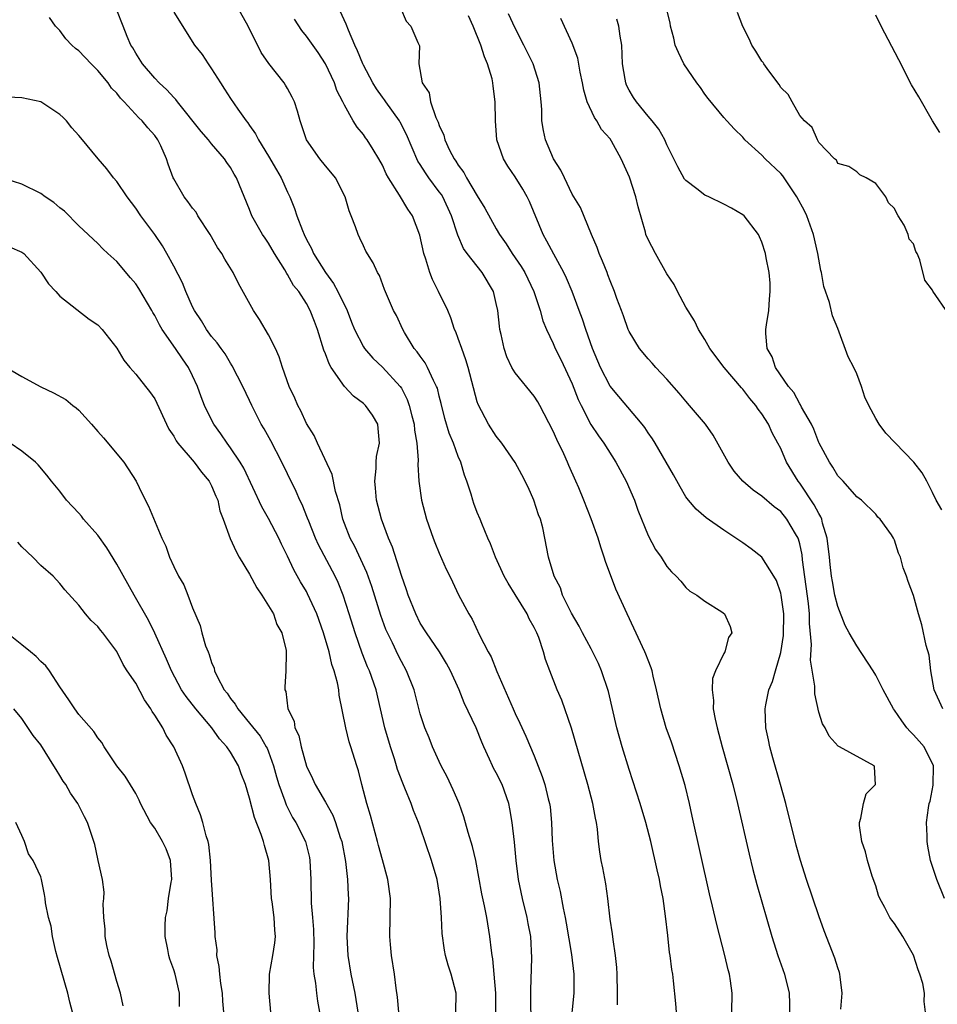
# Model space of a CAD drawing. Units: inches. Extents: x 2562000 to 2565000, y 1530000 to 1533000.
# Drawn here: x 2563705 to 2563801, y 1530104 to 1530208 of the extents above; entities that cross this region are included whole.
import ezdxf

# ---------------------------------------------------------------- set-up
doc = ezdxf.new("R2010")
doc.units = ezdxf.units.IN
doc.header["$MEASUREMENT"] = 0
doc.layers.add('LD25621530_2ft', color=123, linetype='Continuous')

msp = doc.modelspace()

# ---------------------------------------------------------------- linework, layer by layer
at = {"layer": 'LD25621530_2ft'}
for points, elevation in [([(2563758.68, 1530101), (2563758.66, 1530105.34), (2563758.74, 1530108.74), (2563758.64, 1530111), (2563758.37, 1530112.37), (2563758.27, 1530113), (2563757.77, 1530115), (2563757.34, 1530117), (2563757.09, 1530119), (2563756.92, 1530120.92), (2563756.69, 1530123), (2563756.44, 1530124.44), (2563756.33, 1530125), (2563755.63, 1530127), (2563755, 1530128.26), (2563754.73, 1530128.73), (2563754.6, 1530129), (2563754.3, 1530129.7), (2563753.69, 1530131), (2563753.49, 1530131.49), (2563752.9, 1530133), (2563751.63, 1530135.63), (2563751.08, 1530137), (2563750.19, 1530139), (2563749.77, 1530139.77), (2563749.01, 1530141.01), (2563747.64, 1530143), (2563747, 1530144.04), (2563746.51, 1530145), (2563745.73, 1530147), (2563745.56, 1530147.56), (2563745, 1530149.07), (2563744.05, 1530152.05), (2563743.64, 1530153), (2563742.89, 1530155), (2563742.39, 1530157), (2563742.28, 1530158.28), (2563742.19, 1530159), (2563742.33, 1530160.33), (2563742.33, 1530161), (2563742.39, 1530161.61), (2563742.69, 1530163), (2563742.57, 1530164.57), (2563742.51, 1530165), (2563741.95, 1530165.95), (2563741.22, 1530167), (2563741, 1530167.21), (2563739.97, 1530167.97), (2563738.99, 1530168.99), (2563737.6, 1530171), (2563737.38, 1530171.38), (2563737, 1530172.42), (2563736.82, 1530172.82), (2563736.15, 1530175), (2563735.83, 1530175.83), (2563735.4, 1530177), (2563735, 1530177.73), (2563734.19, 1530179), (2563733.64, 1530179.64), (2563733, 1530180.8), (2563732.92, 1530180.92), (2563732.7, 1530181.3), (2563731.64, 1530183), (2563731, 1530184.1), (2563730.63, 1530184.63), (2563730.38, 1530185), (2563729.25, 1530187), (2563729, 1530187.66), (2563727.64, 1530191), (2563727.39, 1530191.39), (2563727, 1530192.08), (2563726.6, 1530192.6), (2563726.35, 1530193), (2563725, 1530194.59), (2563724.67, 1530195), (2563723.89, 1530195.89), (2563721.41, 1530199), (2563721.24, 1530199.24), (2563721, 1530199.47), (2563720.28, 1530200.28), (2563719.47, 1530201), (2563719, 1530201.5), (2563717.7, 1530203), (2563717, 1530204.13), (2563716.7, 1530204.7), (2563716.49, 1530205), (2563716.11, 1530205.89), (2563715.69, 1530207), (2563715, 1530208.66)], 7952), ([(2563721, 1530208.45), (2563723.19, 1530205), (2563723.99, 1530203.99), (2563724.63, 1530203), (2563725, 1530202.5), (2563725.92, 1530201), (2563726.36, 1530200.36), (2563727, 1530199.36), (2563727.78, 1530198.22), (2563728.65, 1530197), (2563728.81, 1530196.81), (2563729, 1530196.51), (2563729.64, 1530195.65), (2563729.93, 1530195), (2563731, 1530193.29), (2563731.85, 1530191.85), (2563732.33, 1530191), (2563733, 1530189.48), (2563733.23, 1530189), (2563733.75, 1530187.75), (2563733.99, 1530187), (2563734.57, 1530185.43), (2563734.75, 1530185), (2563735, 1530184.5), (2563735.53, 1530183.53), (2563735.74, 1530183), (2563736.99, 1530181), (2563737.86, 1530179.86), (2563738.31, 1530179), (2563739.28, 1530177), (2563739.76, 1530175.76), (2563740.06, 1530175), (2563741, 1530173.18), (2563741.12, 1530173), (2563741.98, 1530171.98), (2563743.02, 1530171.02), (2563744.87, 1530169), (2563745, 1530168.8), (2563745.62, 1530167.62), (2563745.84, 1530167), (2563746.1, 1530165.91), (2563746.34, 1530165), (2563746.38, 1530164.38), (2563746.62, 1530163), (2563746.78, 1530161.22), (2563746.75, 1530160.75), (2563746.85, 1530159), (2563747.12, 1530157), (2563747.66, 1530155), (2563748.37, 1530153), (2563748.54, 1530152.54), (2563749, 1530151.4), (2563749.73, 1530149.73), (2563750.1, 1530149), (2563750.38, 1530148.38), (2563751.03, 1530147.03), (2563752.1, 1530145), (2563752.46, 1530144.46), (2563753.24, 1530142.76), (2563754.16, 1530141), (2563754.47, 1530140.47), (2563755.08, 1530138.92), (2563756.77, 1530135), (2563757, 1530134.49), (2563757.49, 1530133.49), (2563758.13, 1530132.13), (2563759, 1530130.03), (2563759.86, 1530127.86), (2563760.14, 1530127), (2563760.49, 1530125.51), (2563760.62, 1530125), (2563760.67, 1530124.67), (2563760.83, 1530123), (2563760.89, 1530121.11), (2563761.07, 1530119), (2563761.44, 1530117), (2563761.73, 1530115.73), (2563762.04, 1530113.96), (2563762.26, 1530113), (2563762.38, 1530112.38), (2563762.92, 1530109.08), (2563763.18, 1530107), (2563763.18, 1530105), (2563762.8, 1530101.2)], 7950), ([(2563767.77, 1530103.77), (2563767.8, 1530105), (2563767.75, 1530107), (2563767.72, 1530107.72), (2563767.59, 1530109), (2563767.32, 1530110.68), (2563767.25, 1530111.25), (2563767, 1530112.83), (2563766.76, 1530115), (2563766.54, 1530116.54), (2563766.23, 1530118.23), (2563766.07, 1530119), (2563765.92, 1530119.92), (2563765.79, 1530121), (2563765.68, 1530122.32), (2563765.57, 1530123), (2563765.46, 1530123.46), (2563765.2, 1530125), (2563764.67, 1530127), (2563762.94, 1530132.94), (2563761.9, 1530135.9), (2563761.41, 1530137), (2563760.65, 1530139), (2563760.21, 1530140.21), (2563760, 1530141), (2563759.49, 1530142.51), (2563759.29, 1530143), (2563759, 1530143.58), (2563758.48, 1530144.48), (2563758.25, 1530145), (2563757, 1530147.06), (2563756.25, 1530148.25), (2563755.85, 1530149), (2563754.92, 1530151), (2563754.4, 1530152.4), (2563754.11, 1530153), (2563753.47, 1530154.53), (2563753.3, 1530155), (2563753, 1530155.71), (2563752.64, 1530156.64), (2563752.53, 1530157), (2563752.36, 1530157.64), (2563751.9, 1530159), (2563751.64, 1530159.64), (2563751.27, 1530161), (2563751, 1530161.62), (2563750.49, 1530163), (2563750.05, 1530164.05), (2563749.6, 1530165.6), (2563749.21, 1530167.21), (2563749, 1530167.97), (2563748.8, 1530168.8), (2563748.72, 1530169), (2563748.39, 1530169.61), (2563747.76, 1530171), (2563747.5, 1530171.5), (2563747, 1530172.17), (2563746.66, 1530172.66), (2563746.36, 1530173), (2563745.33, 1530174.67), (2563745.14, 1530175), (2563744.48, 1530176.48), (2563744.17, 1530177), (2563743.21, 1530179.21), (2563742.69, 1530180.69), (2563742.49, 1530181), (2563742.02, 1530182.02), (2563741.27, 1530183.27), (2563741, 1530183.82), (2563740.64, 1530184.64), (2563740.45, 1530185), (2563740.16, 1530185.84), (2563739.72, 1530187), (2563739.5, 1530187.5), (2563739.06, 1530189), (2563738.05, 1530191), (2563737.58, 1530191.58), (2563737, 1530192.26), (2563736.41, 1530193), (2563735, 1530195), (2563734.33, 1530197), (2563734.04, 1530198.04), (2563733.72, 1530199), (2563733.5, 1530199.5), (2563733, 1530200.41), (2563732.78, 1530200.78), (2563732.63, 1530201), (2563731.04, 1530203.04), (2563730.21, 1530204.21), (2563728.84, 1530207), (2563727.72, 1530209)], 7948), ([(2563779.83, 1530103), (2563779.88, 1530105), (2563779.7, 1530106.3), (2563779.58, 1530107), (2563779.46, 1530107.46), (2563779.11, 1530109), (2563778.25, 1530112.25), (2563777.8, 1530114.2), (2563777.48, 1530115.48), (2563775.67, 1530123.66), (2563775.36, 1530125), (2563774.9, 1530126.9), (2563774.29, 1530129), (2563773.47, 1530131.47), (2563772.91, 1530133), (2563772.34, 1530135), (2563771.91, 1530137), (2563771.55, 1530138.45), (2563771.43, 1530139), (2563771.33, 1530139.33), (2563771, 1530140.14), (2563770.77, 1530140.77), (2563770.68, 1530141), (2563769.51, 1530143.51), (2563768.79, 1530145), (2563767.6, 1530147.6), (2563766.52, 1530150.52), (2563766.39, 1530151), (2563766.04, 1530152.04), (2563765.74, 1530153), (2563765.02, 1530155.02), (2563764.25, 1530157), (2563763.7, 1530158.3), (2563763.4, 1530159), (2563762.65, 1530160.65), (2563762.52, 1530161), (2563762.13, 1530161.87), (2563761.39, 1530163.39), (2563761, 1530164.28), (2563759.59, 1530167), (2563759.38, 1530167.38), (2563759, 1530167.96), (2563757, 1530170.43), (2563756.66, 1530171), (2563756.13, 1530172.13), (2563755.83, 1530173), (2563755.52, 1530174.48), (2563755.39, 1530175), (2563755.34, 1530175.34), (2563755.16, 1530177), (2563755, 1530177.75), (2563754.7, 1530179), (2563753.53, 1530181), (2563751.92, 1530183), (2563751.54, 1530183.54), (2563750.95, 1530184.95), (2563750.3, 1530187), (2563749.36, 1530189), (2563749.22, 1530189.22), (2563749, 1530189.53), (2563747.91, 1530191), (2563747.53, 1530191.53), (2563747, 1530192.39), (2563746.75, 1530192.75), (2563745.55, 1530195.55), (2563744.86, 1530196.86), (2563744.79, 1530197), (2563743.36, 1530199), (2563743.22, 1530199.22), (2563743, 1530199.5), (2563742.37, 1530200.37), (2563741.99, 1530201), (2563741, 1530202.86), (2563740.93, 1530203), (2563740.39, 1530204.39), (2563740.1, 1530205), (2563739.42, 1530206.58), (2563739.2, 1530207.2), (2563738.56, 1530208.56)], 7944), ([(2563744.92, 1530208.92), (2563745.5, 1530207.5), (2563745.99, 1530207), (2563746.72, 1530205.28), (2563746.9, 1530204.9), (2563746.86, 1530203), (2563747.2, 1530201), (2563747.94, 1530199.94), (2563748.07, 1530199), (2563748.63, 1530197.37), (2563748.88, 1530196.88), (2563749, 1530196.5), (2563749.49, 1530195.49), (2563749.59, 1530195), (2563750.09, 1530193.91), (2563750.56, 1530193), (2563750.75, 1530192.75), (2563751, 1530192.33), (2563751.57, 1530191.57), (2563751.85, 1530191), (2563753, 1530189.1), (2563753.81, 1530187.81), (2563755, 1530185.6), (2563755.34, 1530185), (2563756.04, 1530184.04), (2563756.68, 1530183), (2563757.63, 1530181.63), (2563758, 1530181), (2563758.96, 1530179), (2563759.64, 1530177), (2563759.92, 1530175.92), (2563760.3, 1530175), (2563761, 1530173.52), (2563761.22, 1530173), (2563761.82, 1530171.82), (2563763, 1530169.28), (2563763.63, 1530167.63), (2563763.94, 1530167), (2563764.99, 1530164.99), (2563765.77, 1530163.77), (2563766.34, 1530163), (2563767.61, 1530161), (2563768.69, 1530159), (2563769.56, 1530157), (2563769.93, 1530155.93), (2563771, 1530153.29), (2563771.8, 1530151.8), (2563772.39, 1530151), (2563773, 1530149.99), (2563773.46, 1530149.46), (2563773.98, 1530149), (2563774.46, 1530148.46), (2563775, 1530147.8), (2563775.42, 1530147.42), (2563776.16, 1530147), (2563777, 1530146.34), (2563778.77, 1530145.23), (2563779.08, 1530145), (2563779.67, 1530143.67), (2563779.82, 1530143), (2563779.47, 1530142.53), (2563779.1, 1530141), (2563779, 1530140.84), (2563778.12, 1530139), (2563777.81, 1530138.19), (2563777.75, 1530137), (2563777.89, 1530135.89), (2563777.88, 1530135), (2563778.08, 1530133.92), (2563778.29, 1530133), (2563778.82, 1530131), (2563779.94, 1530127), (2563780.45, 1530125), (2563781.66, 1530119.66), (2563782.04, 1530118.04), (2563782.46, 1530116.46), (2563784.06, 1530111), (2563784.67, 1530109), (2563785.37, 1530107), (2563785.89, 1530105), (2563785.91, 1530103.91), (2563785.9, 1530103)], 7942), ([(2563801.97, 1530155.97), (2563801.38, 1530157), (2563801, 1530157.81), (2563800.39, 1530159), (2563799.9, 1530159.9), (2563799.01, 1530161), (2563796.06, 1530164.06), (2563795.38, 1530165), (2563795, 1530165.63), (2563794.26, 1530167), (2563793.87, 1530167.87), (2563793.5, 1530169), (2563793, 1530170.31), (2563792.68, 1530171), (2563792.1, 1530172.1), (2563791, 1530175.11), (2563790.44, 1530176.44), (2563790.14, 1530177.86), (2563789.54, 1530179.54), (2563789.28, 1530181), (2563789.23, 1530181.23), (2563788.89, 1530183), (2563788.43, 1530185), (2563787.73, 1530187), (2563787.5, 1530187.5), (2563786.68, 1530189), (2563785.21, 1530191.21), (2563785, 1530191.45), (2563783.35, 1530193), (2563783, 1530193.39), (2563781.22, 1530195), (2563781, 1530195.27), (2563780.12, 1530196.12), (2563779.31, 1530197), (2563779, 1530197.36), (2563777.35, 1530199.35), (2563777, 1530199.82), (2563776.53, 1530200.53), (2563776.15, 1530201), (2563774.77, 1530203), (2563774.2, 1530204.2), (2563773.88, 1530205), (2563773.72, 1530205.72), (2563773.38, 1530207), (2563773.33, 1530207.33), (2563773, 1530208.7)], 7932), ([(2563802.66, 1530176.66), (2563801.04, 1530179.04), (2563801, 1530179.14), (2563800.19, 1530180.19), (2563799.66, 1530182.34), (2563799.38, 1530183), (2563799.24, 1530183.24), (2563799, 1530184.02), (2563798.53, 1530184.53), (2563798.44, 1530185), (2563797.99, 1530186.01), (2563797.38, 1530187), (2563797.22, 1530187.22), (2563797, 1530187.77), (2563796.34, 1530188.34), (2563796.07, 1530189), (2563795, 1530190.41), (2563793.99, 1530191), (2563793.32, 1530191.32), (2563793, 1530191.62), (2563792.18, 1530192.18), (2563791, 1530192.52), (2563790.86, 1530192.86), (2563790.66, 1530193), (2563789, 1530194.73), (2563788.85, 1530195), (2563788.29, 1530196.29), (2563787.49, 1530197), (2563787, 1530197.57), (2563786.19, 1530199), (2563785.79, 1530199.79), (2563785, 1530200.52), (2563784.82, 1530200.82), (2563783.73, 1530202.27), (2563783.21, 1530203), (2563783.14, 1530203.14), (2563783, 1530203.29), (2563782.36, 1530204.36), (2563781.96, 1530205), (2563781.66, 1530205.66), (2563781, 1530206.94), (2563780.44, 1530208.44)], 7930), ([(2563754.95, 1530103), (2563754.96, 1530105), (2563754.8, 1530107), (2563754.64, 1530108.64), (2563754.56, 1530109), (2563754.49, 1530109.51), (2563754.33, 1530111), (2563754.01, 1530113), (2563753.77, 1530114.23), (2563753.49, 1530115.49), (2563752.84, 1530119), (2563752.49, 1530120.49), (2563752.03, 1530121.97), (2563751.59, 1530123.59), (2563751.08, 1530125), (2563750.47, 1530126.47), (2563749.83, 1530127.83), (2563749.21, 1530129), (2563749, 1530129.45), (2563748.29, 1530131), (2563747.92, 1530131.92), (2563747.47, 1530133), (2563747, 1530134.46), (2563746.34, 1530137), (2563745.55, 1530139), (2563745, 1530139.99), (2563744.66, 1530140.66), (2563744.05, 1530141.95), (2563743.53, 1530143), (2563743.37, 1530143.37), (2563742.83, 1530144.83), (2563741.88, 1530147.88), (2563741.36, 1530149.36), (2563740.1, 1530152.1), (2563739.61, 1530153), (2563739, 1530154.53), (2563738.82, 1530155), (2563738.5, 1530156.5), (2563738.07, 1530157.93), (2563737.71, 1530159.71), (2563736.16, 1530163), (2563735.81, 1530163.81), (2563735, 1530165.07), (2563734.41, 1530166.41), (2563734.09, 1530167), (2563733.76, 1530167.76), (2563733.19, 1530169), (2563732.48, 1530171), (2563732.11, 1530172.11), (2563731.73, 1530173), (2563731, 1530174.44), (2563730.05, 1530176.05), (2563729.41, 1530177), (2563727.85, 1530179.85), (2563727.27, 1530181), (2563726.4, 1530182.4), (2563726.07, 1530183), (2563725.63, 1530183.63), (2563724.83, 1530185), (2563723.55, 1530187), (2563723.36, 1530187.36), (2563723, 1530187.81), (2563722.51, 1530188.51), (2563722.11, 1530189), (2563721, 1530190.89), (2563720.95, 1530191), (2563720.42, 1530192.42), (2563720.25, 1530193), (2563719.64, 1530194.36), (2563719.33, 1530195), (2563719, 1530195.46), (2563718.26, 1530196.26), (2563717.69, 1530197), (2563717.33, 1530197.33), (2563715.78, 1530199), (2563715.39, 1530199.39), (2563715, 1530199.91), (2563714.46, 1530200.46), (2563714.09, 1530201), (2563713, 1530202.33), (2563712.31, 1530203), (2563711, 1530204.38), (2563710.64, 1530204.64), (2563710.25, 1530205), (2563709.65, 1530205.65), (2563709, 1530206.52), (2563708.54, 1530207), (2563707.91, 1530207.91)], 7954), ([(2563773.99, 1530103), (2563773.93, 1530103.93), (2563773.69, 1530106.31), (2563773.6, 1530107), (2563773.5, 1530107.5), (2563773.33, 1530109), (2563773.28, 1530109.29), (2563773.08, 1530111.08), (2563772.86, 1530113.14), (2563772.59, 1530115), (2563772.32, 1530116.32), (2563772.2, 1530117), (2563771.98, 1530118.02), (2563771.29, 1530121), (2563770.76, 1530123), (2563770.16, 1530125), (2563769.4, 1530127.4), (2563769, 1530128.59), (2563768.26, 1530131), (2563767.71, 1530133), (2563766.83, 1530136.83), (2563766.11, 1530139), (2563765.77, 1530139.77), (2563765.12, 1530141.12), (2563765, 1530141.31), (2563764.1, 1530143), (2563763.73, 1530143.73), (2563762.93, 1530145.07), (2563761.99, 1530147), (2563761.76, 1530147.76), (2563761.1, 1530149), (2563760.51, 1530151), (2563760.14, 1530153), (2563759.91, 1530154.09), (2563759.66, 1530155), (2563759.47, 1530155.47), (2563758.96, 1530157), (2563758.36, 1530158.36), (2563757.69, 1530159.69), (2563756.98, 1530160.98), (2563755.6, 1530163), (2563755, 1530163.75), (2563754.2, 1530165), (2563753.09, 1530167.09), (2563753, 1530167.38), (2563752.04, 1530171), (2563751.81, 1530171.81), (2563751.36, 1530173), (2563751, 1530174.05), (2563750.74, 1530174.74), (2563750.61, 1530175), (2563750.22, 1530176.22), (2563749.89, 1530177), (2563748.93, 1530179), (2563748.28, 1530180.28), (2563748.01, 1530181), (2563747.59, 1530182.41), (2563747.37, 1530183), (2563746.94, 1530184.94), (2563746.16, 1530187), (2563745.69, 1530187.69), (2563744.82, 1530189.18), (2563743.64, 1530191), (2563743.41, 1530191.41), (2563743, 1530192.34), (2563742.64, 1530193), (2563742.02, 1530193.98), (2563741.4, 1530195), (2563741.23, 1530195.22), (2563741, 1530195.56), (2563740.33, 1530196.33), (2563739.91, 1530197), (2563739, 1530198.64), (2563738.84, 1530199), (2563738.21, 1530200.21), (2563737.94, 1530201), (2563737, 1530203.02), (2563736.22, 1530204.22), (2563735, 1530205.93), (2563734.52, 1530206.52), (2563733.73, 1530207.73)], 7946), ([(2563791.34, 1530103.34), (2563791.47, 1530105), (2563791.25, 1530106.75), (2563791.23, 1530107), (2563791.18, 1530107.18), (2563791, 1530107.67), (2563790.7, 1530108.7), (2563789.57, 1530111.57), (2563789, 1530113.18), (2563787.71, 1530117), (2563787.07, 1530119), (2563786.62, 1530120.62), (2563785.52, 1530125), (2563784.97, 1530127), (2563784.16, 1530129.84), (2563783.85, 1530131), (2563783.71, 1530131.71), (2563783.43, 1530133), (2563783.35, 1530135), (2563783.42, 1530135.42), (2563783.75, 1530137), (2563784.13, 1530137.87), (2563784.43, 1530139), (2563785, 1530140.92), (2563785.27, 1530142.73), (2563785.31, 1530145), (2563785.05, 1530147), (2563785, 1530147.21), (2563784.53, 1530148.53), (2563784.28, 1530149), (2563783, 1530150.99), (2563781.87, 1530151.87), (2563781, 1530152.49), (2563779, 1530153.82), (2563777.13, 1530155.13), (2563776.06, 1530156.06), (2563775.26, 1530157), (2563775, 1530157.37), (2563774.39, 1530158.39), (2563773.69, 1530159.69), (2563771.76, 1530163), (2563771.46, 1530163.46), (2563771, 1530164.11), (2563770.66, 1530164.66), (2563770.38, 1530165), (2563767.92, 1530167.92), (2563767, 1530169.04), (2563766, 1530171), (2563765.15, 1530173), (2563764.43, 1530175), (2563764.08, 1530176.08), (2563763.75, 1530177), (2563763, 1530179), (2563762.4, 1530180.4), (2563762.12, 1530181), (2563761.06, 1530182.94), (2563760.33, 1530184.33), (2563759.95, 1530185), (2563758.51, 1530188.51), (2563758.25, 1530189), (2563757.8, 1530189.8), (2563757, 1530191.09), (2563756.22, 1530192.22), (2563755.75, 1530193), (2563755.06, 1530195), (2563754.91, 1530197), (2563754.9, 1530199), (2563754.67, 1530200.67), (2563754.65, 1530201), (2563754.56, 1530201.44), (2563754.09, 1530203), (2563753.75, 1530203.75), (2563753.37, 1530205), (2563752.58, 1530207), (2563752.07, 1530208.07)], 7940), ([(2563800.25, 1530103), (2563800.12, 1530104.12), (2563800.16, 1530105), (2563799.96, 1530106.04), (2563799.67, 1530107), (2563799.47, 1530107.47), (2563799, 1530109.02), (2563797.86, 1530111), (2563797, 1530112.34), (2563796.7, 1530112.7), (2563796.5, 1530113), (2563795.96, 1530114.04), (2563795.43, 1530115), (2563795.31, 1530115.31), (2563795, 1530116.33), (2563794.64, 1530117.36), (2563794.14, 1530119), (2563793.92, 1530119.92), (2563793.55, 1530121), (2563793.3, 1530122.7), (2563793.29, 1530123), (2563793.45, 1530123.45), (2563793.72, 1530125), (2563793.98, 1530126.02), (2563794.97, 1530127), (2563794.89, 1530128.89), (2563794.85, 1530129), (2563791.2, 1530131), (2563791.05, 1530131.05), (2563790.1, 1530132.1), (2563789.69, 1530133), (2563789.4, 1530133.4), (2563789, 1530134.66), (2563788.59, 1530136.59), (2563788.6, 1530137.4), (2563788.14, 1530140.14), (2563788.22, 1530141.78), (2563788.01, 1530144.01), (2563788.01, 1530145), (2563787.9, 1530146.1), (2563787.29, 1530150.71), (2563787.24, 1530151.24), (2563787, 1530152.4), (2563786.88, 1530152.88), (2563786.83, 1530153), (2563786.55, 1530153.45), (2563785.65, 1530155), (2563785, 1530155.79), (2563784.3, 1530156.3), (2563783, 1530157.43), (2563782.07, 1530158.07), (2563781, 1530159), (2563780.07, 1530160.07), (2563779.44, 1530161), (2563777.86, 1530163.86), (2563777.06, 1530165), (2563775.39, 1530167), (2563775, 1530167.44), (2563774.3, 1530168.3), (2563773, 1530169.75), (2563771.82, 1530171), (2563771.44, 1530171.44), (2563771, 1530171.92), (2563770.09, 1530173), (2563769, 1530174.78), (2563768.9, 1530175), (2563768.43, 1530176.43), (2563768.2, 1530177), (2563767.72, 1530178.28), (2563767.48, 1530179), (2563767, 1530180.13), (2563766.78, 1530180.78), (2563766.68, 1530181), (2563766.22, 1530182.22), (2563765.85, 1530183), (2563765.65, 1530183.65), (2563765.05, 1530185), (2563763.88, 1530187.88), (2563763, 1530189.27), (2563762.18, 1530191), (2563761.81, 1530191.81), (2563761.04, 1530193), (2563760.2, 1530195), (2563759.98, 1530195.98), (2563759.82, 1530197), (2563759.81, 1530198.19), (2563759.75, 1530199), (2563759.54, 1530201), (2563758.9, 1530203), (2563757.92, 1530205), (2563757, 1530206.77), (2563756.3, 1530208.3)], 7938), ([(2563802.26, 1530115), (2563801.43, 1530117), (2563800.79, 1530119), (2563800.5, 1530120.5), (2563800.42, 1530121), (2563800.41, 1530121.59), (2563800.36, 1530123), (2563800.57, 1530124.57), (2563800.65, 1530125), (2563800.73, 1530125.27), (2563801.07, 1530126.93), (2563801.08, 1530129), (2563800.1, 1530131), (2563799.6, 1530131.6), (2563799, 1530132.26), (2563798.62, 1530132.62), (2563798.3, 1530133), (2563797.74, 1530133.74), (2563797, 1530134.86), (2563796.89, 1530135), (2563795.8, 1530137), (2563795, 1530138.55), (2563794.72, 1530139), (2563793, 1530141.63), (2563792.2, 1530143), (2563791.79, 1530143.79), (2563791, 1530145.77), (2563790.71, 1530147), (2563790.43, 1530148.43), (2563790.34, 1530149), (2563790.2, 1530150.2), (2563790.13, 1530151), (2563789.89, 1530153), (2563789.41, 1530154.59), (2563789.32, 1530155), (2563789.23, 1530155.23), (2563789, 1530155.58), (2563788.52, 1530156.52), (2563787, 1530158.78), (2563786.82, 1530159), (2563785.6, 1530161), (2563785, 1530162.45), (2563784.7, 1530163), (2563784.09, 1530164.09), (2563783.69, 1530165), (2563783, 1530166.11), (2563782.61, 1530166.61), (2563782.38, 1530167), (2563781.72, 1530167.72), (2563781, 1530168.72), (2563780.86, 1530168.86), (2563779.02, 1530171), (2563777.51, 1530173), (2563777, 1530173.93), (2563776.32, 1530175), (2563775.9, 1530175.9), (2563775, 1530177.35), (2563774.12, 1530179), (2563773.75, 1530179.75), (2563773, 1530180.88), (2563771.79, 1530183), (2563771, 1530184.48), (2563770.78, 1530185), (2563770.72, 1530185.28), (2563769.95, 1530187.95), (2563769.73, 1530189), (2563769.06, 1530191.06), (2563768.18, 1530193), (2563767.15, 1530194.85), (2563767, 1530195.09), (2563766.1, 1530196.1), (2563765.61, 1530197), (2563765.36, 1530197.36), (2563764.6, 1530199), (2563764.23, 1530200.23), (2563764.1, 1530201), (2563763.85, 1530202.15), (2563763.61, 1530203.61), (2563763, 1530205.2), (2563761.8, 1530207.8)], 7936), ([(2563802.06, 1530135), (2563801.16, 1530137), (2563800.83, 1530139), (2563800.64, 1530140.64), (2563800.33, 1530141.67), (2563799.86, 1530143.86), (2563799.52, 1530145), (2563799, 1530146.96), (2563798.43, 1530148.43), (2563798.24, 1530149), (2563797.88, 1530149.88), (2563797.6, 1530151), (2563797.4, 1530151.4), (2563797, 1530152.78), (2563796.88, 1530153), (2563796.66, 1530153.34), (2563795.47, 1530155), (2563795.22, 1530155.22), (2563795, 1530155.52), (2563793.49, 1530157), (2563793, 1530157.37), (2563791.57, 1530159), (2563791.29, 1530159.29), (2563791, 1530159.58), (2563790.49, 1530160.49), (2563790.13, 1530161), (2563789.04, 1530163), (2563789, 1530163.08), (2563788.49, 1530164.49), (2563788.24, 1530165), (2563787.19, 1530166.81), (2563787.07, 1530167.07), (2563787, 1530167.15), (2563786.36, 1530168.36), (2563785.81, 1530169), (2563784.45, 1530171), (2563784.1, 1530172.1), (2563783.56, 1530173), (2563783.43, 1530174.57), (2563783.43, 1530175), (2563783.48, 1530175.48), (2563783.73, 1530177), (2563783.81, 1530178.19), (2563783.88, 1530179), (2563783.88, 1530179.88), (2563783.77, 1530181), (2563783.44, 1530182.56), (2563783.37, 1530183), (2563783, 1530184.21), (2563782.76, 1530184.76), (2563782.63, 1530185), (2563781.12, 1530187), (2563781, 1530187.1), (2563779.79, 1530187.79), (2563779, 1530188.2), (2563777.41, 1530189), (2563777, 1530189.18), (2563776.16, 1530189.84), (2563775, 1530190.7), (2563774.86, 1530190.86), (2563774.14, 1530192.14), (2563773.73, 1530193), (2563773, 1530194.48), (2563772.77, 1530195), (2563772.13, 1530196.13), (2563771.44, 1530197), (2563771, 1530197.51), (2563769.78, 1530199), (2563769.46, 1530199.46), (2563769, 1530200.24), (2563768.75, 1530200.75), (2563768.65, 1530201), (2563768.6, 1530201.4), (2563768.32, 1530203), (2563768.23, 1530205), (2563768.07, 1530205.93), (2563767.93, 1530207), (2563767.71, 1530207.71)], 7934), ([(2563801.76, 1530195.76), (2563801, 1530197.01), (2563799.54, 1530199.54), (2563798.79, 1530200.79), (2563797.44, 1530203.44), (2563795.57, 1530207), (2563795, 1530208.14)], 7928), ([(2563750.74, 1530103), (2563750.78, 1530105), (2563750.26, 1530107), (2563749.95, 1530107.95), (2563749.67, 1530109), (2563749.56, 1530109.56), (2563749.29, 1530111.29), (2563749.22, 1530113), (2563749.1, 1530115), (2563748.77, 1530117), (2563748.19, 1530119), (2563747, 1530122.5), (2563746.81, 1530123), (2563746.28, 1530124.28), (2563746.02, 1530125), (2563745.37, 1530126.63), (2563745.14, 1530127.14), (2563744.6, 1530128.6), (2563744.5, 1530129), (2563744.28, 1530129.72), (2563743.85, 1530131), (2563743.26, 1530133), (2563742.34, 1530137), (2563741.65, 1530139), (2563741.44, 1530139.44), (2563740.87, 1530140.87), (2563740.12, 1530143), (2563739.5, 1530145), (2563738.86, 1530147), (2563738.33, 1530148.32), (2563738.01, 1530149), (2563736.28, 1530152.28), (2563735.96, 1530153), (2563735.23, 1530154.77), (2563735.11, 1530155.11), (2563734.54, 1530156.54), (2563734.3, 1530157), (2563733.92, 1530157.92), (2563733, 1530159.77), (2563732.41, 1530161), (2563731.25, 1530163.25), (2563730.53, 1530164.53), (2563730.24, 1530165), (2563729.45, 1530166.55), (2563729.23, 1530167), (2563729, 1530167.51), (2563728.28, 1530169), (2563727.18, 1530171.18), (2563727, 1530171.45), (2563726.43, 1530172.43), (2563726, 1530173), (2563725.59, 1530173.59), (2563725, 1530174.25), (2563724.45, 1530175), (2563723.92, 1530175.92), (2563723.19, 1530177), (2563723, 1530177.38), (2563722.27, 1530179), (2563721.92, 1530179.92), (2563721, 1530181.67), (2563720.29, 1530183), (2563719.81, 1530183.81), (2563719.01, 1530185), (2563717.55, 1530187), (2563717, 1530187.8), (2563716.09, 1530189), (2563715, 1530190.6), (2563714.64, 1530191), (2563713.94, 1530191.94), (2563713.03, 1530193), (2563711.2, 1530195.2), (2563711, 1530195.46), (2563710.27, 1530196.27), (2563709.69, 1530197), (2563709.35, 1530197.35), (2563709, 1530197.69), (2563707, 1530199.01), (2563705, 1530199.42), (2563703.51, 1530199.51)], 7956), ([(2563744.72, 1530103), (2563744.6, 1530104.6), (2563744.45, 1530105.55), (2563744.29, 1530107), (2563743.96, 1530109), (2563743.86, 1530110.14), (2563743.77, 1530111), (2563743.86, 1530115), (2563743.58, 1530117), (2563743, 1530119.06), (2563742.59, 1530120.59), (2563742.49, 1530121), (2563741.74, 1530123.74), (2563741.36, 1530125), (2563740.83, 1530127), (2563740.47, 1530128.47), (2563740.29, 1530129), (2563739.68, 1530131), (2563739.51, 1530131.51), (2563739.13, 1530133), (2563738.44, 1530136.44), (2563738.4, 1530137), (2563738.27, 1530137.73), (2563737.93, 1530139), (2563737.68, 1530139.68), (2563737.38, 1530141), (2563736.8, 1530143), (2563736.1, 1530145), (2563735.12, 1530147.12), (2563735, 1530147.36), (2563734.38, 1530148.38), (2563733.66, 1530149.66), (2563733, 1530151.11), (2563732.36, 1530152.36), (2563732.07, 1530153), (2563731, 1530155.05), (2563730.29, 1530156.29), (2563728.38, 1530160.38), (2563728, 1530161), (2563727, 1530162.53), (2563726.65, 1530163), (2563725.98, 1530163.98), (2563725.25, 1530165), (2563725, 1530165.46), (2563724.24, 1530167), (2563723.89, 1530167.89), (2563723.52, 1530169), (2563723, 1530170.12), (2563722.57, 1530171), (2563721.92, 1530171.92), (2563721.2, 1530173), (2563719.79, 1530175), (2563719.5, 1530175.5), (2563719, 1530176.48), (2563718.8, 1530176.8), (2563718.7, 1530177), (2563717.34, 1530179.34), (2563717, 1530179.82), (2563716.45, 1530180.45), (2563715, 1530182.16), (2563714.07, 1530183), (2563713.52, 1530183.52), (2563713, 1530184.06), (2563711, 1530185.92), (2563709.48, 1530187.48), (2563709, 1530187.84), (2563708.38, 1530188.38), (2563707.46, 1530189), (2563707, 1530189.34), (2563705, 1530190.34), (2563701.46, 1530191.46)], 7958), ([(2563703.7, 1530183.7), (2563705, 1530183.16), (2563705.21, 1530183), (2563707, 1530181.03), (2563707.81, 1530179.81), (2563708.57, 1530179), (2563709, 1530178.52), (2563712.1, 1530176.1), (2563713, 1530175.5), (2563713.48, 1530175), (2563715, 1530173.03), (2563715.75, 1530171.75), (2563716.37, 1530171), (2563717, 1530170.28), (2563718.04, 1530169), (2563718.46, 1530168.46), (2563719, 1530167.68), (2563719.24, 1530167.24), (2563720.26, 1530165), (2563720.5, 1530164.5), (2563721, 1530163.76), (2563721.26, 1530163.26), (2563721.45, 1530163), (2563723.16, 1530161), (2563723.94, 1530159.94), (2563724.74, 1530159), (2563725, 1530158.5), (2563725.43, 1530157.43), (2563725.64, 1530157), (2563725.86, 1530155.86), (2563726.21, 1530155), (2563726.96, 1530152.96), (2563727.58, 1530151.58), (2563727.91, 1530151), (2563729, 1530149.19), (2563729.77, 1530147.77), (2563730.3, 1530147), (2563731.52, 1530145), (2563731.89, 1530143.89), (2563732.41, 1530143), (2563732.85, 1530141.15), (2563732.87, 1530141), (2563732.85, 1530140.85), (2563732.84, 1530139), (2563732.71, 1530137.29), (2563732.72, 1530137), (2563732.81, 1530136.81), (2563733.05, 1530135), (2563733.69, 1530133.69), (2563733.78, 1530133), (2563734.19, 1530132.19), (2563734.44, 1530131), (2563735, 1530128.95), (2563735.64, 1530127.64), (2563735.93, 1530127), (2563737, 1530125.17), (2563737.78, 1530123.78), (2563738.07, 1530123), (2563738.56, 1530121.44), (2563738.72, 1530121), (2563739.12, 1530118.88), (2563739.34, 1530117), (2563739.39, 1530115.39), (2563739.43, 1530115), (2563739.27, 1530111), (2563739.36, 1530109), (2563739.69, 1530107), (2563740.11, 1530105), (2563740.43, 1530103)], 7960), ([(2563703.37, 1530171), (2563705, 1530170.03), (2563707, 1530168.96), (2563708.33, 1530168.33), (2563709.62, 1530167.62), (2563710.37, 1530167), (2563710.73, 1530166.73), (2563711, 1530166.49), (2563712.35, 1530165), (2563713, 1530164.23), (2563713.6, 1530163.59), (2563715.75, 1530161), (2563717.03, 1530159), (2563717.68, 1530157.68), (2563718.36, 1530156.36), (2563719.75, 1530153), (2563720.16, 1530152.16), (2563720.55, 1530151), (2563721, 1530150.02), (2563721.51, 1530149), (2563722.07, 1530148.07), (2563722.5, 1530147), (2563723, 1530145.65), (2563723.79, 1530143.79), (2563723.98, 1530143), (2563724.37, 1530141.63), (2563724.62, 1530141), (2563724.74, 1530140.74), (2563725, 1530139.89), (2563725.27, 1530139.27), (2563725.32, 1530139), (2563725.58, 1530138.42), (2563726.33, 1530137), (2563726.63, 1530136.63), (2563727, 1530136.08), (2563727.49, 1530135.49), (2563727.75, 1530135), (2563729, 1530133.5), (2563730.11, 1530132.11), (2563730.76, 1530131), (2563730.84, 1530130.84), (2563731, 1530130.46), (2563731.53, 1530129), (2563731.84, 1530127.84), (2563732.09, 1530127), (2563732.72, 1530125.28), (2563732.86, 1530124.86), (2563733.54, 1530123.54), (2563733.87, 1530123), (2563734.88, 1530121), (2563735.31, 1530119.31), (2563735.37, 1530119), (2563735.45, 1530117), (2563735.49, 1530114.51), (2563735.63, 1530113), (2563735.73, 1530111.73), (2563735.76, 1530110.24), (2563735.72, 1530107.72), (2563735.78, 1530107), (2563735.95, 1530106.05), (2563736.04, 1530105), (2563736.15, 1530104.15), (2563736.36, 1530103)], 7962), ([(2563731.25, 1530103), (2563731.07, 1530105), (2563731.1, 1530107), (2563731.45, 1530109), (2563731.67, 1530110.33), (2563731.73, 1530111), (2563731.65, 1530111.65), (2563731.59, 1530113), (2563731.37, 1530114.63), (2563731.31, 1530115), (2563731.19, 1530117), (2563731.04, 1530119), (2563730.57, 1530120.57), (2563730.48, 1530121), (2563730.24, 1530121.76), (2563729.53, 1530123.53), (2563729, 1530125.57), (2563728.56, 1530127), (2563728.13, 1530128.13), (2563727.83, 1530129), (2563727, 1530130.42), (2563726.62, 1530131), (2563725.84, 1530131.84), (2563725.04, 1530133), (2563723.32, 1530135), (2563722.3, 1530136.3), (2563721.84, 1530137), (2563720.77, 1530139), (2563720.23, 1530140.23), (2563719, 1530142.96), (2563718.35, 1530144.35), (2563716.83, 1530147), (2563715, 1530150.26), (2563713.97, 1530151.97), (2563713, 1530153.31), (2563711.51, 1530155), (2563711.3, 1530155.3), (2563711, 1530155.64), (2563709.71, 1530157), (2563709, 1530157.96), (2563708.13, 1530159), (2563707.64, 1530159.64), (2563706.73, 1530160.73), (2563706.44, 1530161), (2563705, 1530162.16), (2563703.78, 1530163)], 7964), ([(2563726.29, 1530103), (2563726.18, 1530104.18), (2563726.15, 1530105), (2563725.98, 1530106.02), (2563725.86, 1530107), (2563725.81, 1530107.81), (2563725.56, 1530109), (2563725.57, 1530109.57), (2563725.38, 1530111), (2563725.39, 1530111.39), (2563725, 1530116.91), (2563724.88, 1530119), (2563724.69, 1530120.69), (2563724.62, 1530121), (2563724.41, 1530121.59), (2563724.06, 1530123), (2563723.82, 1530123.82), (2563723.34, 1530125), (2563723, 1530125.94), (2563722.22, 1530128.22), (2563721.92, 1530129), (2563721.02, 1530131), (2563720.21, 1530132.21), (2563719.84, 1530133), (2563719, 1530134.34), (2563718.73, 1530134.73), (2563718.6, 1530135), (2563717.94, 1530135.94), (2563717, 1530137.71), (2563716.1, 1530139), (2563715.67, 1530139.67), (2563715, 1530141.04), (2563713.52, 1530143), (2563713.28, 1530143.28), (2563713, 1530143.69), (2563712.3, 1530144.3), (2563711.72, 1530145), (2563711, 1530145.92), (2563709.53, 1530147.53), (2563709, 1530148.2), (2563708.28, 1530149), (2563707, 1530150.11), (2563706.17, 1530151), (2563705, 1530152.08), (2563704.56, 1530152.56)], 7966), ([(2563721.62, 1530103.62), (2563721.61, 1530105), (2563721.14, 1530107), (2563721, 1530107.47), (2563720.61, 1530108.61), (2563720.49, 1530109), (2563720.39, 1530109.61), (2563720.12, 1530111), (2563720.1, 1530112.1), (2563720.15, 1530113), (2563720.32, 1530113.68), (2563720.47, 1530115), (2563720.73, 1530116.73), (2563720.79, 1530117), (2563720.66, 1530119), (2563720.22, 1530120.22), (2563719.83, 1530121), (2563719, 1530122.41), (2563718.57, 1530123), (2563717.52, 1530125), (2563717.37, 1530125.37), (2563717, 1530126.05), (2563715.89, 1530127.89), (2563715.01, 1530129), (2563713.67, 1530131), (2563713.43, 1530131.43), (2563713, 1530131.94), (2563712.6, 1530132.6), (2563711, 1530134.4), (2563710.58, 1530135), (2563709.96, 1530135.96), (2563709, 1530137.33), (2563707.91, 1530139), (2563707.53, 1530139.53), (2563707, 1530139.99), (2563706.5, 1530140.5), (2563705.91, 1530141), (2563705, 1530141.76), (2563703.43, 1530143)], 7968), ([(2563715.67, 1530103.67), (2563715.38, 1530105), (2563715, 1530106.23), (2563714.4, 1530108.4), (2563714.2, 1530109), (2563713.97, 1530110.03), (2563713.79, 1530111), (2563713.77, 1530111.77), (2563713.63, 1530113), (2563713.57, 1530114.43), (2563713.63, 1530115), (2563713.66, 1530115.66), (2563713.5, 1530117), (2563713.05, 1530119), (2563713, 1530119.18), (2563712.7, 1530120.7), (2563712.37, 1530121.63), (2563711.93, 1530123), (2563711.6, 1530123.6), (2563710.9, 1530125), (2563710.11, 1530126.11), (2563709.62, 1530127), (2563709.35, 1530127.36), (2563709, 1530127.98), (2563708.6, 1530128.6), (2563708.37, 1530129), (2563707, 1530131.2), (2563706.19, 1530132.19), (2563705, 1530133.99), (2563704.16, 1530135)], 7970), ([(2563710.35, 1530103), (2563710.05, 1530104.05), (2563709.85, 1530105), (2563708.76, 1530108.76), (2563708.59, 1530109.41), (2563708.22, 1530111), (2563708.08, 1530112.08), (2563707.8, 1530113), (2563707.48, 1530114.52), (2563707.45, 1530115), (2563707.4, 1530115.4), (2563707.08, 1530117), (2563707, 1530117.28), (2563706.2, 1530119), (2563705.7, 1530119.7), (2563705.28, 1530121), (2563705, 1530121.65), (2563704.36, 1530123)], 7972)]:
    msp.add_lwpolyline(points, dxfattribs=dict(at, elevation=elevation))

doc.saveas('drawing.dxf')
